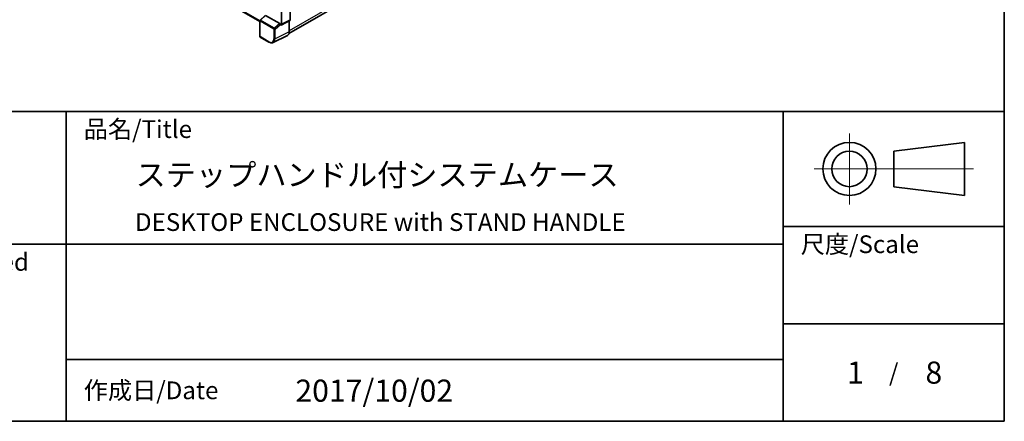
# Model space of a CAD drawing. Units: millimetres. Extents: x 0 to 9845, y 0 to 1686.
# Drawn here: x 1679 to 2346, y 0 to 272 of the extents above; entities that cross this region are included whole.
import ezdxf
from ezdxf.enums import TextEntityAlignment as Align

# ---------------------------------------------------------------- set-up
doc = ezdxf.new("R2010")
doc.units = ezdxf.units.MM
doc.header["$LTSCALE"] = 6
doc.linetypes.add('CHAIN', pattern=[0.3543, 0.2362, -0.0295, 0.0591, -0.0295])
for name, color, linetype, lineweight in [('Border (ISO)', 7, 'Continuous', 35), ('Title (ISO)', 7, 'Continuous', 35), ('Visible (ISO)', 7, 'Continuous', 35), ('Visible Narrow (ISO)', 7, 'Continuous', 25)]:
    doc.layers.add(name, color=color, linetype=linetype, lineweight=lineweight)
doc.styles.add('Note Text (TK)', font='txt')
doc.styles.add('文字スタイル67', font='arial.ttf')

# ---------------------------------------------------------------- blocks, each defined once
blk = doc.blocks.new('図面枠 tk図枠')
at = {"layer": 'Border (ISO)'}
for p in [(405.5, 289), (14.5, 8)]:
    blk.add_line(p, (405.5, 8), dxfattribs=at)
blk = doc.blocks.new('表題欄 tk表題欄')
at = {"layer": 'Title (ISO)'}
for p, q in [((74.71, 244.05), (255.71, 244.05)), ((149.71, 244.05), (149.71, 209.05)), ((230.71, 244.05), (230.71, 209.05)), ((255.71, 244.05), (255.71, 209.05)), ((243.21, 239.55), (251.21, 240.55)), ((251.21, 234.55), (251.21, 240.55)), ((243.21, 239.55), (243.21, 235.55)), ((243.21, 235.55), (251.21, 234.55)), ((230.71, 231.05), (255.71, 231.05)), ((74.71, 229.05), (230.71, 229.05)), ((230.71, 220.05), (255.71, 220.05)), ((149.71, 216.05), (230.71, 216.05)), ((255.71, 209.05), (74.71, 209.05))]:
    blk.add_line(p, q, dxfattribs=at)
at = {"layer": 'Title (ISO)', "color": 4, "linetype": 'CHAIN', "lineweight": 18, "ltscale": 8.88956}
blk.add_line((238.21, 241.55), (238.21, 233.55), dxfattribs=at)
at = {"layer": 'Title (ISO)', "color": 4, "linetype": 'CHAIN', "lineweight": 18, "ltscale": 20.001633}
blk.add_line((252.21, 237.55), (234.21, 237.55), dxfattribs=at)
at = {"layer": 'Title (ISO)'}
for radius in [3, 2]:
    blk.add_circle((238.21, 237.55), radius, dxfattribs=at)
at = {"layer": 'Title (ISO)', "color": 1, "char_height": 2, "line_spacing_factor": 1.5, "style": 'Note Text (TK)'}
for s, insert, attachment_point in [('\\fＭＳ Ｐゴシック|b0|i0;\\H2.0000;品名/Title', (151.71, 242.05), 4), ('\\fＭＳ Ｐゴシック|b0|i0;\\H2.0000;尺度/Scale', (232.71, 229.05), 4), ('\\fＭＳ Ｐゴシック|b0|i0;\\H2.0000;製図/Created', (137.21, 227.05), 5), ('\\fＭＳ Ｐゴシック|b0|i0;\\H2.0000;作成日/Date', (151.71, 212.55), 4)]:
    blk.add_mtext(s, dxfattribs=dict(at, insert=insert, attachment_point=attachment_point))
at = {"layer": 'Title (ISO)', "color": 7, "insert": (243.21, 214.55), "char_height": 2, "attachment_point": 5, "line_spacing_factor": 1.5, "style": 'Note Text (TK)'}
blk.add_mtext('\\fＭＳ Ｐゴシック|b0|i0;\\H2.0000;/', dxfattribs=at)
at = {"layer": 'Title (ISO)', "color": 7}
for tag, p, height, style in [('<品名>_001', (157.57, 235.64), 2.5, 'Note Text (TK)'), ('<Title>_001', (157.49, 230.55), 2, '文字スタイル67'), ('<ページ_No.>_001', (237.95, 213.3), 2.5, 'Note Text (TK)'), ('<総ページ数>_001', (246.8, 213.3), 2.5, 'Note Text (TK)'), ('作成日_001', (175.62, 211.28), 2.5, 'Note Text (TK)')]:
    blk.add_attdef(tag, p, '', height=height, dxfattribs=dict(at, style=style))
at = {"layer": 'Title (ISO)', "color": 7, "style": 'Note Text (TK)'}
for tag, p in [('<尺度>', (243.21, 223.55)), ('<承認>', (87.21, 217.05))]:
    blk.add_attdef(tag, text='', height=2.5, dxfattribs=at).set_placement(p, align=Align.MIDDLE_CENTER)

msp = doc.modelspace()

# ---------------------------------------------------------------- linework, layer by layer
at = {"layer": 'Visible (ISO)'}
for p, q in [((1861.0603, 262.7876), (2105.2464, 403.7685)), ((1841.3424, 270.9374), (1711.0756, 346.1469)), ((1856.0187, 329.1436), (1856.0187, 269.0399)), ((1862.0062, 332.6004), (1862.0062, 272.0302)), ((1841.5173, 271.871), (1844.9346, 275.0343)), ((1854.8647, 269.4734), (1845.2345, 275.0334)), ((1841.3424, 260.8607), (1841.3424, 271.4707)), ((1855.2473, 268.5951), (1855.2473, 268.7967)), ((1855.2478, 268.5948), (1855.2473, 268.5951)), ((1861.7611, 271.5206), (1855.7736, 268.5303)), ((1861.2348, 271.2577), (1861.2348, 264.0115)), ((1847.5271, 256.9751), (1841.6151, 260.3884)), ((1860.0093, 261.4635), (1850.4097, 256.6692))]:
    msp.add_line(p, q, dxfattribs=at)
for centre, start, end in [((1841.8878, 271.4707), 132.7894813, 180), ((1841.8878, 260.8607), 180, 240)]:
    msp.add_arc(centre, 0.5455, start, end, dxfattribs=at)
for centre, major_axis, ratio, start_param, end_param in [((1854.8614, 269.0156), (0.2629, -0.4856), 0.58179756, 0.82141755, 2.38355232), ((1855.2468, 269.4866), (0.5461, -0.9459), 0.5766475, 5.49839613, 7.06797448), ((1861.2343, 272.4769), (0.5461, -0.9459), 0.5766475, 6.24832118, 7.06797448), ((1857.3755, 266.2451), (2.7306, -4.7295), 0.5766475, 6.24832118, 7.06797448)]:
    msp.add_ellipse(centre, major_axis=major_axis, ratio=ratio, start_param=start_param, end_param=end_param, dxfattribs=at)
msp.add_open_spline([(1850.4097, 256.6692), (1850.2406, 256.5848), (1850.0603, 256.5224), (1849.6873, 256.4429), (1849.4946, 256.4256), (1849.1044, 256.4332), (1848.9067, 256.4578), (1848.5107, 256.545), (1848.3123, 256.6074), (1847.9175, 256.7664), (1847.7212, 256.863), (1847.5271, 256.9751)], degree=3, knots=[0.03486413, 0.03486413, 0.03486413, 0.03486413, 0.184849139, 0.184849139, 0.334834148, 0.334834148, 0.484819157, 0.484819157, 0.634804167, 0.634804167, 0.784789176, 0.784789176, 0.784789176, 0.784789176], dxfattribs=at)
at = {"layer": 'Visible Narrow (ISO)'}
for p, q in [((2105.7652, 405.7283), (1861.2348, 264.5486)), ((1710.7367, 346.896), (1841.3427, 271.4906)), ((1841.7921, 271.8469), (1845.2345, 275.0334)), ((1841.5021, 260.6381), (1841.5021, 271.248)), ((1841.5021, 271.248), (1850.8832, 265.8318)), ((1851.1732, 266.4307), (1841.7921, 271.8469)), ((1854.8647, 269.4734), (1851.1732, 266.4307)), ((1851.6409, 265.8242), (1855.2473, 268.7967)), ((1862.0062, 272.0302), (1856.0187, 269.0399)), ((1847.4141, 257.2248), (1841.5021, 260.6381)), ((1850.8832, 265.8318), (1850.8832, 259.2277)), ((1851.6409, 259.2201), (1851.6409, 265.8242)), ((1861.2348, 264.0115), (1851.6409, 259.2201))]:
    msp.add_line(p, q, dxfattribs=at)
for centre, major_axis, ratio, start_param, end_param in [((1841.8878, 271.4707), (-0.5455, 0), 0.57735027, 0, 0.78539816), ((1841.8878, 271.4707), (-0.2727, -0.4724), 0.57735027, 4.17779463, 5.49778714), ((1841.8878, 271.4707), (-0.3705, 0.4003), 0.43528024, 5.38790672, 6.28318531), ((1841.8878, 260.8607), (-0.5455, 0), 0.57735027, 0, 0.78539816), ((1841.8878, 260.8607), (-0.2727, -0.4724), 0.57735027, 5.49778714, 6.28318531), ((1851.2689, 266.0545), (0.2727, 0.4724), 0.57735027, 1.03620198, 2.35619449), ((1851.2689, 266.0545), (-0.5455, 0), 0.57735027, 0.78539816, 2.32128791), ((1851.2689, 266.0545), (-0.3469, 0.4209), 0.39624112, 3.84968252, 5.41181729), ((1847.4099, 261.2379), (2.4575, -4.2566), 0.5766475, 5.49839613, 7.06797448), ((1847.7998, 257.4475), (-0.2727, -0.4724), 0.57735027, 5.49778714, 6.28318531), ((1847.7956, 261.4606), (2.7014, -4.7448), 0.57677384, 6.25179868, 7.07145199), ((1851.2689, 259.4504), (0.5455, 0), 0.57735027, 3.92699082, 5.46288056)]:
    msp.add_ellipse(centre, major_axis=major_axis, ratio=ratio, start_param=start_param, end_param=end_param, dxfattribs=at)

# ---------------------------------------------------------------- block references
at = {"xscale": 6, "yscale": 6, "zscale": 6}
msp.add_blockref('図面枠 tk図枠', (-87, -48), dxfattribs=at)
ref = msp.add_blockref('表題欄 tk表題欄', (811.7471, -1254.3164), dxfattribs=dict(xscale=6, yscale=6, zscale=6))
ref.add_attrib('<品名>_001', 'ステップハンドル付システムケース', (1757.1477, 159.5199), dxfattribs={"layer": 'Title (ISO)', "color": 7, "height": 15, "style": 'Note Text (TK)'})
ref.add_attrib('作成日_001', '2017/10/02', (1865.4545, 13.2443), dxfattribs={"layer": 'Title (ISO)', "color": 7, "height": 15, "style": 'Note Text (TK)'})
ref.add_attrib('<Title>_001', 'DESKTOP ENCLOSURE with STAND HANDLE', (1756.7067, 128.9959), dxfattribs={"layer": 'Title (ISO)', "color": 7, "height": 12, "style": '文字スタイル67'})
ref.add_attrib('<ページ_No.>_001', '1', (2239.4403, 25.5), dxfattribs={"layer": 'Title (ISO)', "color": 7, "height": 15, "style": 'Note Text (TK)'})
ref.add_attrib('<総ページ数>_001', '8', (2292.5455, 25.5), dxfattribs={"layer": 'Title (ISO)', "color": 7, "height": 15, "style": 'Note Text (TK)'})

doc.saveas('drawing.dxf')
